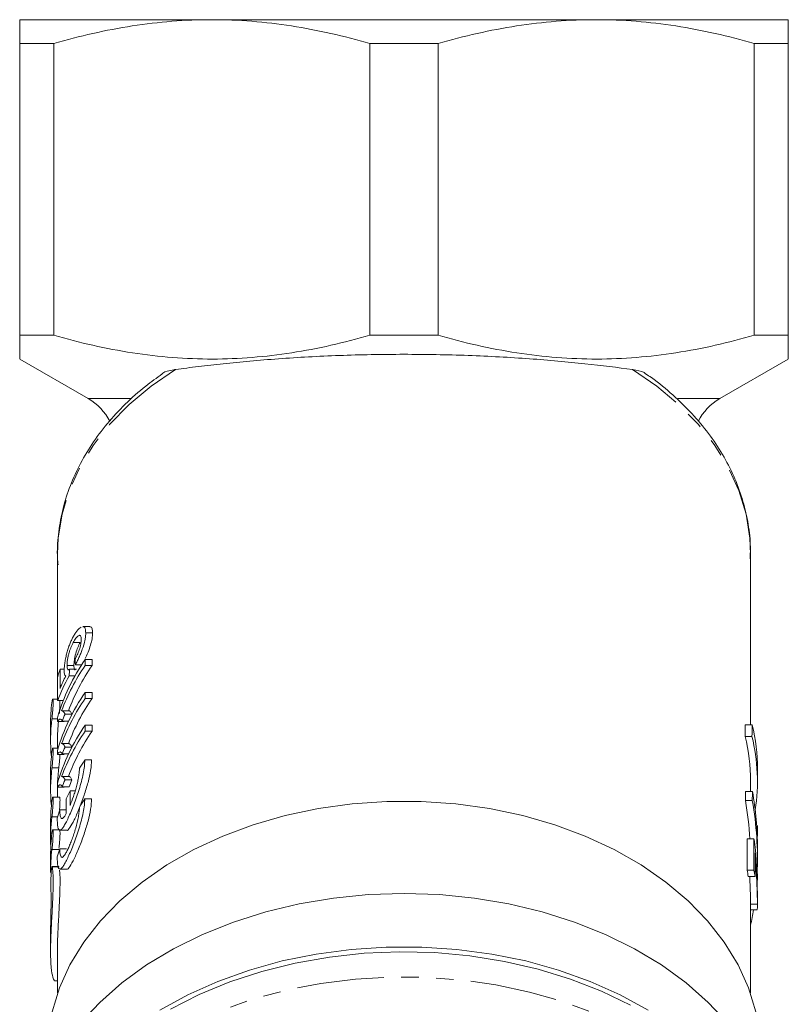
# Model space of a CAD drawing. Units: millimetres. Extents: x -111 to 568, y -63 to 378.
# Drawn here: x 139 to 195, y 78 to 149 of the extents above; entities that cross this region are included whole.
import ezdxf

# ---------------------------------------------------------------- set-up
doc = ezdxf.new("R2010")
doc.units = ezdxf.units.MM
doc.linetypes.add('PHANTOM', pattern=[12.7, 6.35, -1.27, 1.27, -1.27, 1.27, -1.27])

msp = doc.modelspace()

# ---------------------------------------------------------------- linework, layer by layer
at = {"color": 7, "linetype": 'Continuous', "lineweight": 15}
for p, q in [((153.21, 149.472), (139.21, 149.472)), ((181.21, 149.472), (153.21, 149.472)), ((195.21, 149.472), (181.21, 149.472)), ((141.688, 147.74), (139.21, 147.74)), ((139.21, 126.472), (139.21, 147.74)), ((141.688, 147.74), (141.688, 126.472)), ((164.731, 126.472), (164.731, 147.74)), ((169.688, 147.74), (164.731, 147.74)), ((169.688, 147.74), (169.688, 126.472)), ((192.731, 126.472), (192.731, 147.74)), ((195.21, 147.74), (192.731, 147.74)), ((195.21, 147.74), (195.21, 126.472)), ((141.688, 126.472), (139.21, 126.472)), ((169.688, 126.472), (164.731, 126.472)), ((195.21, 126.472), (192.731, 126.472)), ((139.21, 124.74), (144.21, 121.853)), ((190.21, 121.853), (195.21, 124.74)), ((141.96, 110.547), (141.96, 99.947)), ((192.46, 98.092), (192.46, 110.547)), ((144.309, 105.24), (143.807, 105.24)), ((144.021, 104.789), (144.521, 104.789)), ((143.115, 104.082), (143.615, 104.082)), ((143.983, 102.839), (143.983, 102.404)), ((143.983, 102.839), (144.483, 102.839)), ((144.483, 102.404), (144.483, 102.839)), ((142.147, 102.132), (142.147, 100.741)), ((142.147, 102.132), (142.457, 102.132)), ((142.661, 102.402), (143.161, 102.402)), ((142.84, 102.132), (143.34, 102.132)), ((143.27, 102.458), (143.731, 102.458)), ((143.983, 102.404), (144.483, 102.404)), ((141.976, 99.847), (141.976, 101.588)), ((142.814, 101.642), (143.239, 101.642)), ((141.976, 99.947), (141.616, 99.947)), ((141.976, 99.847), (142.385, 99.847)), ((143.983, 100.446), (143.983, 100.011)), ((143.983, 100.446), (144.483, 100.446)), ((143.983, 100.011), (144.483, 100.011)), ((144.483, 100.011), (144.483, 100.446)), ((142.796, 99.102), (142.295, 99.102)), ((141.96, 98.316), (141.96, 98.596)), ((141.96, 98.316), (142.46, 98.316)), ((142.312, 98.352), (142.775, 98.352)), ((142.512, 98.853), (143.012, 98.853)), ((141.46, 98.136), (141.46, 96.945)), ((143.983, 98.052), (143.983, 97.617)), ((143.983, 98.052), (144.483, 98.052)), ((143.983, 97.617), (144.483, 97.617)), ((144.483, 97.617), (144.483, 98.052)), ((192.572, 98.092), (192.072, 98.092)), ((141.96, 96.945), (141.96, 96.381)), ((192.564, 97.239), (192.064, 97.239)), ((142.013, 96.381), (141.617, 96.381)), ((141.96, 95.923), (141.96, 96.203)), ((142.796, 96.709), (142.295, 96.709)), ((142.512, 96.46), (143.012, 96.46)), ((141.96, 95.923), (142.46, 95.923)), ((142.312, 95.958), (142.775, 95.958)), ((143.949, 95.52), (144.449, 95.52)), ((192.96, 93.974), (192.96, 94.861)), ((141.46, 94.563), (141.46, 93.372)), ((142.796, 94.315), (142.295, 94.315)), ((142.512, 94.066), (143.012, 94.066)), ((141.96, 93.529), (141.96, 93.81)), ((141.96, 93.529), (142.46, 93.529)), ((141.96, 93.372), (141.96, 92.814)), ((142.312, 93.565), (142.812, 93.565)), ((192.46, 93.233), (192.46, 93.974)), ((142.117, 92.814), (141.618, 92.814)), ((142.601, 92.678), (142.601, 91.608)), ((142.883, 92.209), (142.883, 93.279)), ((142.883, 93.279), (143.255, 93.279)), ((143.949, 92.692), (144.449, 92.692)), ((192.601, 93.233), (192.101, 93.233)), ((142.131, 91.879), (142.601, 91.879)), ((192.585, 92.561), (192.085, 92.561)), ((141.46, 90.99), (141.46, 89.799)), ((142.118, 90.436), (141.619, 90.436)), ((192.959, 90.728), (192.904, 90.728)), ((142.146, 90.399), (142.639, 90.399)), ((192.207, 89.77), (192.207, 87.486)), ((192.707, 89.77), (192.207, 89.77)), ((192.707, 87.486), (192.707, 89.77)), ((192.959, 90.21), (192.934, 90.21)), ((142.131, 89.05), (142.631, 89.05)), ((192.96, 88.333), (192.96, 89.095)), ((141.46, 88.608), (141.46, 87.417)), ((192.789, 88.747), (192.789, 87.038)), ((142.071, 87.747), (141.57, 87.747)), ((142.146, 87.571), (142.639, 87.571)), ((192.707, 87.486), (192.207, 87.486)), ((192.789, 87.038), (192.289, 87.038)), ((192.879, 87.404), (192.789, 87.404)), ((192.96, 86.75), (192.96, 87.199)), ((192.96, 85.01), (192.96, 85.457)), ((192.46, 78.515), (192.46, 85.01)), ((192.96, 85.003), (192.46, 85.003)), ((192.46, 84.605), (192.942, 84.605)), ((141.46, 82.853), (141.46, 81.585)), ((141.96, 81.613), (141.96, 78.515)), ((141.795, 79.431), (141.96, 79.431))]:
    msp.add_line(p, q, dxfattribs=at)
at = {"color": 8, "linetype": 'PHANTOM', "lineweight": 0}
for p, q in [((144.21, 121.853), (147.347, 121.853)), ((187.17, 121.853), (190.21, 121.853)), ((141.557, 98.511), (141.96, 98.511)), ((141.558, 94.944), (142.058, 94.944)), ((141.558, 91.377), (141.975, 91.377)), ((141.559, 89), (142.059, 89)), ((141.583, 87.72), (142.083, 87.72))]:
    msp.add_line(p, q, dxfattribs=at)
at = {"color": 8, "linetype": 'PHANTOM', "lineweight": 0, "flags": 128}
for points in [[(150.571, 123.977), (148.785, 122.756), (147.177, 121.416), (145.764, 119.971), (144.558, 118.435), (143.571, 116.823), (142.813, 115.15), (142.292, 113.432), (142.011, 111.687), (141.96, 110.547)], [(192.46, 110.547), (192.408, 111.687), (192.128, 113.432), (191.606, 115.15), (190.848, 116.823), (189.862, 118.435), (188.656, 119.971), (187.242, 121.416), (185.635, 122.756), (183.849, 123.977)], [(147.814, 74.033), (149.716, 75.257), (151.771, 76.349), (153.962, 77.301), (156.269, 78.104), (158.672, 78.75), (161.151, 79.234), (163.683, 79.553), (166.245, 79.702), (168.817, 79.68), (171.374, 79.489), (173.894, 79.129), (176.356, 78.604), (178.737, 77.918), (181.017, 77.077), (183.176, 76.089), (185.194, 74.963), (187.055, 73.707), (188.741, 72.335), (190.237, 70.856), (191.532, 69.285), (192.612, 67.635), (193.47, 65.921), (194.096, 64.158), (194.487, 62.36), (194.637, 60.545), (194.635, 59.979)]]:
    msp.add_lwpolyline(points, dxfattribs=at)
at = {"color": 7, "linetype": 'Continuous', "lineweight": 15, "flags": 128}
for points in [[(192.854, 77.163), (192.319, 78.904), (191.548, 80.599), (190.549, 82.234), (189.33, 83.792), (187.905, 85.26), (186.285, 86.624), (184.486, 87.87), (182.525, 88.988), (180.42, 89.966), (178.192, 90.795), (175.86, 91.469), (173.447, 91.979), (170.976, 92.322), (168.469, 92.494), (165.951, 92.494), (163.444, 92.322), (160.972, 91.979), (158.56, 91.469), (156.228, 90.795), (153.999, 89.966), (151.895, 88.988), (149.934, 87.87), (148.135, 86.624), (146.515, 85.26), (145.089, 83.792), (143.871, 82.234), (142.872, 80.599), (142.101, 78.904), (141.566, 77.163)], [(139.71, 66.353), (139.778, 67.72), (140.079, 69.53), (140.619, 71.312), (141.393, 73.051), (142.393, 74.731), (143.612, 76.338), (145.038, 77.856), (146.659, 79.274), (148.46, 80.578), (150.426, 81.757), (152.54, 82.801), (154.783, 83.7), (157.134, 84.446), (159.575, 85.034), (162.082, 85.457), (164.635, 85.713), (167.21, 85.798)], [(167.21, 85.798), (169.785, 85.713), (172.337, 85.457), (174.845, 85.034), (177.285, 84.446), (179.637, 83.7), (181.88, 82.801), (183.993, 81.757), (185.959, 80.578), (187.761, 79.274), (189.382, 77.856), (190.808, 76.338), (192.026, 74.731), (193.027, 73.051), (193.8, 71.312), (194.34, 69.53), (194.642, 67.72), (194.71, 66.353)], [(149.424, 77.295), (151.466, 78.407), (153.646, 79.38), (155.946, 80.203), (158.345, 80.871), (160.821, 81.377), (163.354, 81.717), (165.921, 81.888), (168.499, 81.888), (171.065, 81.717), (173.598, 81.377), (176.075, 80.871), (178.474, 80.203), (180.773, 79.38), (182.954, 78.407), (184.996, 77.295)], [(183.721, 77.644), (181.592, 78.669), (179.337, 79.548), (176.975, 80.275), (174.528, 80.842), (172.016, 81.244), (169.462, 81.478), (166.888, 81.542), (164.317, 81.435), (161.771, 81.159), (159.273, 80.715), (156.845, 80.108), (154.508, 79.343), (152.282, 78.426), (150.188, 77.366)]]:
    msp.add_lwpolyline(points, dxfattribs=at)
at = {"color": 7, "linetype": 'Continuous', "lineweight": 15}
for centre, radius, start, end in [((142.21, 118.389), 4, 26.94706, 60), ((192.21, 118.389), 4, 120, 153.08588), ((156.021, 94.496), 14.646, 145.27356, 163.7405), ((154.963, 97.815), 13.523, 161.38277, 163.79809), ((156.301, 93.904), 14.966, 145.39239, 159.69308), ((156.801, 93.904), 14.966, 145.39239, 159.69308), ((156.021, 92.102), 14.646, 145.27356, 163.7405), ((156.301, 91.511), 14.966, 145.39239, 159.69308), ((156.801, 91.511), 14.966, 145.39239, 159.69308), ((155.457, 93.395), 14.048, 157.13885, 159.34096), ((156.021, 89.709), 14.646, 145.27356, 163.7405), ((156.301, 89.117), 14.966, 145.39239, 159.69308), ((156.801, 89.117), 14.966, 145.39239, 159.69308), ((155.457, 91.002), 14.048, 157.13885, 159.34096), ((157.219, 86.504), 16.044, 145.80746, 148.36452), ((155.457, 88.609), 14.048, 157.13885, 159.34096), ((155.957, 88.609), 14.048, 157.13885, 159.34096), ((155.908, 86.817), 14.54, 153.61273, 156.22787), ((157.219, 83.676), 16.044, 145.80726, 148.36433), ((154.929, 87.62), 13.488, 161.5954, 164.26646), ((154.929, 84.792), 13.488, 161.5952, 164.26625), ((179.522, 84.926), 12.941, 9.39447, 11.41016), ((180.022, 84.926), 12.941, 9.39447, 11.41016)]:
    msp.add_arc(centre, radius, start, end, dxfattribs=at)
for centre, major_axis, ratio, start_param, end_param in [((166.71, 148.927), (0, 124.981), 0.202031, 1.948474, 1.951754), ((166.71, 49.729), (0, 160.69), 0.157135, 1.238608, 1.241829), ((166.71, 96.884), (25.25, 0), 0.583363, 2.812625, 2.939002), ((166.71, 97.327), (25.25, 0), 0.583513, 2.843999, 2.907796), ((166.71, 98.136), (25.25, 0), 0.708341, 3.05405, 3.141593), ((166.71, 96.945), (25.25, 0), 0.708341, 3.053933, 3.208229), ((167.21, 96.945), (25.25, 0), 0.708341, 3.064856, 3.141593), ((167.21, 179.989), (0, 469.063), 0.053831, 4.535046, 4.536893), ((167.71, 179.989), (0, 469.063), 0.053831, 4.535046, 4.536893), ((167.71, 94.861), (25.25, 0), 0.733035, 0, 0.175496), ((167.21, 93.974), (25.25, 0), 0.733035, 0, 0.177343), ((167.71, 93.974), (25.25, 0), 0.733035, 6.169817, 6.460528), ((166.71, 94.563), (25.25, 0), 0.708341, 3.053699, 3.141593), ((166.71, 93.372), (25.25, 0), 0.708341, 3.053582, 3.208229), ((167.21, 93.372), (25.25, 0), 0.708341, 3.053582, 3.115586), ((167.21, 93.372), (25.25, 0), 0.708341, 3.132792, 3.141593), ((167.21, 124.536), (0, 186.223), 0.13559, 4.539829, 4.543496), ((167.71, 124.536), (0, 186.223), 0.13559, 4.539829, 4.543496), ((167.71, 89.095), (25.25, 0), 0.975022, 0, 0.168893), ((166.71, 90.99), (25.25, 0), 0.708341, 3.053348, 3.141593), ((167.21, 88.333), (25.25, 0), 0.975022, 0.058377, 0.17256), ((167.71, 88.333), (25.25, 0), 0.975022, 6.237847, 6.455745), ((166.71, 89.799), (25.25, 0), 0.708341, 3.053232, 3.174892), ((167.71, 86.969), (0, 493.43), 0.051172, 4.718957, 4.720008), ((166.71, 88.608), (25.25, 0), 0.708341, 3.053115, 3.141593), ((167.71, 90.331), (25.25, 0), 0.731799, 6.254508, 6.276617), ((166.71, 87.417), (25.25, 0), 0.708341, 3.052998, 3.147678), ((167.71, 87.349), (0, 160.69), 0.157135, 4.709061, 4.711569), ((167.71, 88.333), (25.25, 0), 0.975022, 6.083848, 6.131152)]:
    msp.add_ellipse(centre, major_axis=major_axis, ratio=ratio, start_param=start_param, end_param=end_param, dxfattribs=at)
for points, knots in [([(139.21, 149.472), (139.21, 149.472), (139.21, 149.433), (139.21, 149.318), (139.21, 149.27), (139.21, 149.155), (139.21, 149.089), (139.21, 148.713), (139.21, 148.276), (139.21, 147.74)], [0, 0, 0, 0, 0.25, 0.25, 0.375, 0.375, 0.5, 0.5, 1, 1, 1, 1]), ([(141.688, 147.74), (143.587, 148.283), (145.495, 148.719), (149.334, 149.314), (151.265, 149.472), (153.21, 149.472)], [0, 0, 0, 0, 0.5, 0.5, 1, 1, 1, 1]), ([(153.21, 149.472), (154.175, 149.472), (155.143, 149.433), (157.086, 149.279), (158.053, 149.164), (160.938, 148.716), (162.842, 148.28), (164.731, 147.74)], [0, 0, 0, 0, 0.25, 0.25, 0.5, 0.5, 1, 1, 1, 1]), ([(169.688, 147.74), (171.587, 148.283), (173.495, 148.719), (177.334, 149.314), (179.265, 149.472), (181.21, 149.472)], [0, 0, 0, 0, 0.5, 0.5, 1, 1, 1, 1]), ([(181.21, 149.472), (182.175, 149.472), (183.143, 149.433), (185.086, 149.279), (186.053, 149.164), (188.938, 148.716), (190.842, 148.28), (192.731, 147.74)], [0, 0, 0, 0, 0.25, 0.25, 0.5, 0.5, 1, 1, 1, 1]), ([(195.21, 149.472), (195.21, 149.472), (195.21, 149.433), (195.21, 149.318), (195.21, 149.27), (195.21, 149.155), (195.21, 149.089), (195.21, 148.713), (195.21, 148.276), (195.21, 147.74)], [0, 0, 0, 0, 0.25, 0.25, 0.375, 0.375, 0.5, 0.5, 1, 1, 1, 1]), ([(139.21, 126.472), (139.21, 126.178), (139.21, 125.588), (139.21, 125.024), (139.21, 124.735), (139.21, 124.77), (139.21, 124.78)], [0, 0, 0, 0, 0.2900958, 0.5813535, 0.879392, 1, 1, 1, 1]), ([(164.731, 126.472), (162.839, 125.93), (160.938, 125.496), (157.113, 124.901), (155.189, 124.742), (152.283, 124.739), (151.312, 124.776), (149.362, 124.929), (148.391, 125.044), (145.495, 125.492), (143.584, 125.929), (141.688, 126.472)], [0, 0, 0, 0, 0.25, 0.25, 0.5, 0.5, 0.625, 0.625, 0.75, 0.75, 1, 1, 1, 1]), ([(192.731, 126.472), (190.839, 125.93), (188.938, 125.496), (185.113, 124.901), (183.189, 124.742), (180.283, 124.739), (179.312, 124.776), (177.362, 124.929), (176.391, 125.044), (173.495, 125.492), (171.584, 125.929), (169.688, 126.472)], [0, 0, 0, 0, 0.25, 0.25, 0.5, 0.5, 0.625, 0.625, 0.75, 0.75, 1, 1, 1, 1]), ([(195.21, 124.763), (195.21, 124.756), (195.21, 124.7), (195.21, 124.948), (195.21, 125.502), (195.21, 126.148), (195.21, 126.472)], [0, 0, 0, 0, 0.047999, 0.35941, 0.678811, 1, 1, 1, 1]), ([(150.571, 123.977), (150.835, 124.013), (151.106, 124.049), (151.663, 124.122), (151.948, 124.158), (152.82, 124.264), (153.422, 124.334), (155.294, 124.533), (156.629, 124.654), (159.496, 124.861), (160.979, 124.943), (163.266, 125.026), (164.04, 125.048), (165.611, 125.077), (166.411, 125.084), (168.781, 125.084), (170.341, 125.056), (172.653, 124.972), (173.422, 124.937), (174.912, 124.856), (175.639, 124.81), (177.057, 124.708), (177.748, 124.651), (179.097, 124.531), (179.754, 124.466), (181.637, 124.266), (182.789, 124.122), (183.849, 123.977)], [0, 0, 0, 0, 0.03125, 0.03125, 0.0625, 0.0625, 0.125, 0.125, 0.25, 0.25, 0.375, 0.375, 0.4375, 0.4375, 0.5, 0.5, 0.625, 0.625, 0.6875, 0.6875, 0.75, 0.75, 0.8125, 0.8125, 0.875, 0.875, 1, 1, 1, 1]), ([(149.602, 123.662), (149.192, 123.37), (148.221, 122.68), (146.876, 121.461), (145.557, 120.04), (144.432, 118.53), (143.505, 116.951), (142.788, 115.316), (142.281, 113.642), (142.007, 111.945), (141.917, 110.642), (141.989, 109.914), (142.006, 109.752)], [0, 0, 0, 0, 0.082345, 0.194561, 0.306578, 0.418268, 0.529503, 0.640173, 0.750229, 0.859709, 0.968749, 1, 1, 1, 1]), ([(149.601, 123.665), (149.613, 123.679), (149.75, 123.839), (150.15, 123.914), (150.524, 123.97), (150.571, 123.977)], [0, 0, 0, 0, 0.080689, 0.8838371, 1, 1, 1, 1]), ([(183.849, 123.977), (184.179, 123.923), (184.583, 123.857), (184.78, 123.694), (184.816, 123.665)], [0, 0, 0, 0, 0.817692, 1, 1, 1, 1]), ([(192.429, 110.17), (192.441, 110.519), (192.472, 111.434), (192.28, 112.912), (191.881, 114.583), (191.263, 116.219), (190.443, 117.805), (189.422, 119.329), (188.214, 120.781), (186.811, 122.136), (185.671, 123.101), (184.955, 123.572), (184.815, 123.664)], [0, 0, 0, 0, 0.068852, 0.180636, 0.292428, 0.404472, 0.516962, 0.630002, 0.743608, 0.857718, 0.972232, 1, 1, 1, 1]), ([(143.098, 104.484), (143.145, 104.571), (143.193, 104.655), (143.29, 104.807), (143.339, 104.877), (143.438, 104.999), (143.488, 105.053), (143.585, 105.142), (143.632, 105.173), (143.679, 105.2)], [0, 0, 0, 0, 0.25, 0.25, 0.5, 0.5, 0.75, 0.75, 1, 1, 1, 1]), ([(144.021, 104.789), (144.02, 104.747), (144.02, 104.706), (144.015, 104.62), (144.011, 104.575), (143.995, 104.435), (143.979, 104.333), (143.913, 104.023), (143.846, 103.801), (143.733, 103.483), (143.693, 103.378), (143.611, 103.175), (143.569, 103.077), (143.484, 102.888), (143.441, 102.798), (143.355, 102.623), (143.312, 102.54), (143.27, 102.458)], [0, 0, 0, 0, 0.0625, 0.0625, 0.125, 0.125, 0.25, 0.25, 0.5, 0.5, 0.625, 0.625, 0.75, 0.75, 0.875, 0.875, 1, 1, 1, 1]), ([(143.807, 105.214), (143.835, 105.221), (143.914, 105.241), (144.001, 105.102), (144.014, 104.895), (144.021, 104.789)], [0, 0, 0, 0, 0.205257, 0.59111, 1, 1, 1, 1]), ([(143.988, 102.913), (144.018, 102.975), (144.125, 103.19), (144.287, 103.616), (144.444, 104.127), (144.513, 104.522), (144.519, 104.717), (144.521, 104.789)], [0, 0, 0, 0, 0.113663, 0.394591, 0.627814, 0.862661, 1, 1, 1, 1]), ([(144.521, 104.789), (144.514, 104.897), (144.5, 105.114), (144.409, 105.246), (144.331, 105.225), (144.309, 105.219)], [0, 0, 0, 0, 0.416627, 0.837303, 1, 1, 1, 1]), ([(142.451, 102.025), (142.451, 102.068), (142.452, 102.112), (142.455, 102.204), (142.459, 102.253), (142.472, 102.407), (142.486, 102.519), (142.521, 102.745), (142.543, 102.864), (142.593, 103.095), (142.62, 103.21), (142.68, 103.436), (142.713, 103.548), (142.782, 103.759), (142.818, 103.861), (142.894, 104.056), (142.934, 104.148), (143.014, 104.323), (143.055, 104.404), (143.098, 104.484)], [0, 0, 0, 0, 0.0625, 0.0625, 0.125, 0.125, 0.25, 0.25, 0.375, 0.375, 0.5, 0.5, 0.625, 0.625, 0.75, 0.75, 0.875, 0.875, 1, 1, 1, 1]), ([(143.115, 104.082), (143.056, 103.972), (143, 103.856), (142.919, 103.66), (142.892, 103.592), (142.841, 103.446), (142.817, 103.369), (142.772, 103.212), (142.751, 103.13), (142.716, 102.969), (142.702, 102.888), (142.68, 102.734), (142.673, 102.662), (142.663, 102.524), (142.662, 102.463), (142.661, 102.402)], [0, 0, 0, 0, 0.25, 0.25, 0.375, 0.375, 0.5, 0.5, 0.625, 0.625, 0.75, 0.75, 0.875, 0.875, 1, 1, 1, 1]), ([(143.696, 104.3), (143.695, 104.36), (143.692, 104.417), (143.675, 104.509), (143.661, 104.546), (143.625, 104.596), (143.602, 104.606), (143.55, 104.608), (143.522, 104.596), (143.462, 104.56), (143.431, 104.534), (143.369, 104.47), (143.337, 104.431), (143.273, 104.344), (143.241, 104.297), (143.177, 104.194), (143.146, 104.138), (143.115, 104.082)], [0, 0, 0, 0, 0.125, 0.125, 0.25, 0.25, 0.375, 0.375, 0.5, 0.5, 0.625, 0.625, 0.75, 0.75, 0.875, 0.875, 1, 1, 1, 1]), ([(143.161, 102.402), (143.162, 102.463), (143.163, 102.524), (143.172, 102.658), (143.18, 102.732), (143.201, 102.885), (143.216, 102.966), (143.251, 103.128), (143.271, 103.208), (143.338, 103.444), (143.39, 103.589), (143.499, 103.855), (143.556, 103.971), (143.615, 104.082)], [0, 0, 0, 0, 0.125, 0.125, 0.25, 0.25, 0.375, 0.375, 0.5, 0.5, 0.75, 0.75, 1, 1, 1, 1]), ([(143.239, 102.839), (143.291, 102.946), (143.344, 103.054), (143.447, 103.289), (143.499, 103.415), (143.569, 103.614), (143.591, 103.683), (143.629, 103.818), (143.645, 103.884), (143.672, 104.016), (143.681, 104.078), (143.693, 104.195), (143.695, 104.248), (143.696, 104.3)], [0, 0, 0, 0, 0.25, 0.25, 0.5, 0.5, 0.625, 0.625, 0.75, 0.75, 0.875, 0.875, 1, 1, 1, 1]), ([(142.57, 101.647), (142.552, 101.654), (142.536, 101.661), (142.506, 101.693), (142.494, 101.716), (142.473, 101.776), (142.465, 101.814), (142.456, 101.884), (142.454, 101.909), (142.451, 101.964), (142.451, 101.994), (142.451, 102.025)], [0, 0, 0, 0, 0.25, 0.25, 0.5, 0.5, 0.75, 0.75, 0.875, 0.875, 1, 1, 1, 1]), ([(142.661, 102.402), (142.662, 102.337), (142.664, 102.274), (142.678, 102.175), (142.69, 102.137), (142.722, 102.095), (142.742, 102.088), (142.788, 102.094), (142.813, 102.111), (142.84, 102.132)], [0, 0, 0, 0, 0.25, 0.25, 0.5, 0.5, 0.75, 0.75, 1, 1, 1, 1]), ([(143.26, 102.104), (143.25, 102.1), (143.215, 102.083), (143.178, 102.153), (143.163, 102.284), (143.162, 102.377), (143.161, 102.402)], [0, 0, 0, 0, 0.1338816, 0.4994752, 0.8657813, 1, 1, 1, 1]), ([(141.557, 98.511), (141.566, 98.589), (141.577, 98.682), (141.597, 98.886), (141.607, 98.996), (141.625, 99.215), (141.632, 99.326), (141.642, 99.529), (141.645, 99.623), (141.645, 99.779), (141.642, 99.841), (141.632, 99.926), (141.625, 99.947), (141.598, 99.947), (141.576, 99.857), (141.556, 99.699)], [0, 0, 0, 0, 0.125, 0.125, 0.25, 0.25, 0.375, 0.375, 0.5, 0.5, 0.625, 0.625, 0.75, 0.75, 1, 1, 1, 1]), ([(142.139, 99.847), (142.14, 99.837), (142.146, 99.794), (142.146, 99.632), (142.136, 99.386), (142.119, 99.132), (142.105, 98.979), (142.099, 98.917)], [0, 0, 0, 0, 0.074684, 0.327237, 0.578828, 0.830901, 1, 1, 1, 1]), ([(142.295, 99.09), (142.322, 99.088), (142.377, 99.083), (142.449, 98.995), (142.491, 98.9), (142.512, 98.853)], [0, 0, 0, 0, 0.3188782, 0.6575381, 1, 1, 1, 1]), ([(143.012, 98.853), (142.977, 98.924), (142.924, 99.032), (142.848, 99.097), (142.81, 99.096), (142.796, 99.095)], [0, 0, 0, 0, 0.550816, 0.834875, 1, 1, 1, 1]), ([(142.312, 98.352), (142.3, 98.374), (142.288, 98.396), (142.263, 98.434), (142.25, 98.449), (142.209, 98.485), (142.18, 98.497), (142.12, 98.493), (142.089, 98.481), (142.041, 98.439), (142.026, 98.422), (141.993, 98.376), (141.977, 98.346), (141.96, 98.316)], [0, 0, 0, 0, 0.125, 0.125, 0.25, 0.25, 0.5, 0.5, 0.75, 0.75, 0.875, 0.875, 1, 1, 1, 1]), ([(141.558, 94.944), (141.567, 95.023), (141.578, 95.115), (141.598, 95.319), (141.608, 95.429), (141.626, 95.649), (141.633, 95.76), (141.643, 95.963), (141.646, 96.057), (141.646, 96.212), (141.643, 96.275), (141.633, 96.359), (141.626, 96.381), (141.599, 96.38), (141.577, 96.29), (141.557, 96.133)], [0, 0, 0, 0, 0.125, 0.125, 0.25, 0.25, 0.375, 0.375, 0.5, 0.5, 0.625, 0.625, 0.75, 0.75, 1, 1, 1, 1]), ([(142.295, 96.697), (142.322, 96.695), (142.377, 96.69), (142.449, 96.602), (142.491, 96.507), (142.512, 96.46)], [0, 0, 0, 0, 0.3188782, 0.6575381, 1, 1, 1, 1]), ([(143.012, 96.46), (142.977, 96.531), (142.924, 96.639), (142.848, 96.703), (142.81, 96.702), (142.796, 96.702)], [0, 0, 0, 0, 0.550816, 0.834875, 1, 1, 1, 1]), ([(141.946, 91.278), (141.946, 91.133), (141.95, 91.006), (141.966, 90.785), (141.979, 90.69), (142.012, 90.54), (142.032, 90.484), (142.083, 90.412), (142.113, 90.396), (142.181, 90.403), (142.219, 90.427), (142.306, 90.512), (142.353, 90.573), (142.455, 90.73), (142.511, 90.826), (142.627, 91.047), (142.689, 91.171), (142.816, 91.446), (142.883, 91.597), (143.016, 91.915), (143.084, 92.083), (143.22, 92.436), (143.287, 92.62), (143.417, 92.992), (143.48, 93.182), (143.6, 93.571), (143.656, 93.764), (143.755, 94.146), (143.799, 94.336), (143.872, 94.707), (143.9, 94.883), (143.939, 95.217), (143.949, 95.376), (143.949, 95.52)], [0, 0, 0, 0, 0.0625, 0.0625, 0.125, 0.125, 0.1875, 0.1875, 0.25, 0.25, 0.3125, 0.3125, 0.375, 0.375, 0.4375, 0.4375, 0.5, 0.5, 0.5625, 0.5625, 0.625, 0.625, 0.6875, 0.6875, 0.75, 0.75, 0.8125, 0.8125, 0.875, 0.875, 0.9375, 0.9375, 1, 1, 1, 1]), ([(142.312, 95.958), (142.3, 95.98), (142.288, 96.003), (142.263, 96.04), (142.25, 96.056), (142.209, 96.092), (142.18, 96.104), (142.12, 96.1), (142.089, 96.087), (142.041, 96.046), (142.026, 96.029), (141.993, 95.983), (141.977, 95.953), (141.96, 95.923)], [0, 0, 0, 0, 0.125, 0.125, 0.25, 0.25, 0.5, 0.5, 0.75, 0.75, 0.875, 0.875, 1, 1, 1, 1]), ([(142.14, 95.923), (142.139, 95.887), (142.135, 95.77), (142.117, 95.534), (142.092, 95.253), (142.071, 95.057), (142.06, 94.966), (142.058, 94.944)], [0, 0, 0, 0, 0.117458, 0.381886, 0.647935, 0.915521, 1, 1, 1, 1]), ([(144.449, 95.52), (144.435, 95.277), (144.407, 94.791), (144.196, 93.878), (143.921, 92.971), (143.712, 92.429), (143.615, 92.176)], [0, 0, 0, 0, 0.252398, 0.504344, 0.768294, 1, 1, 1, 1]), ([(143.56, 94.919), (143.56, 94.829), (143.555, 94.732), (143.536, 94.526), (143.521, 94.415), (143.484, 94.187), (143.461, 94.07), (143.409, 93.831), (143.379, 93.708), (143.315, 93.464), (143.28, 93.342), (143.207, 93.101), (143.168, 92.98), (143.049, 92.631), (142.966, 92.41), (142.883, 92.209)], [0, 0, 0, 0, 0.125, 0.125, 0.25, 0.25, 0.375, 0.375, 0.5, 0.5, 0.625, 0.625, 0.75, 0.75, 1, 1, 1, 1]), ([(142.295, 94.304), (142.322, 94.301), (142.377, 94.297), (142.449, 94.208), (142.491, 94.114), (142.512, 94.066)], [0, 0, 0, 0, 0.318878, 0.657538, 1, 1, 1, 1]), ([(143.012, 94.066), (142.977, 94.138), (142.924, 94.246), (142.848, 94.31), (142.81, 94.309), (142.796, 94.309)], [0, 0, 0, 0, 0.550816, 0.834875, 1, 1, 1, 1]), ([(142.312, 93.565), (142.3, 93.587), (142.288, 93.609), (142.263, 93.647), (142.25, 93.662), (142.209, 93.699), (142.18, 93.71), (142.12, 93.707), (142.089, 93.694), (142.041, 93.653), (142.026, 93.636), (141.993, 93.59), (141.977, 93.56), (141.96, 93.529)], [0, 0, 0, 0, 0.125, 0.125, 0.25, 0.25, 0.5, 0.5, 0.75, 0.75, 0.875, 0.875, 1, 1, 1, 1]), ([(141.558, 91.377), (141.568, 91.456), (141.579, 91.549), (141.599, 91.752), (141.609, 91.863), (141.627, 92.082), (141.634, 92.193), (141.644, 92.396), (141.647, 92.49), (141.647, 92.646), (141.644, 92.708), (141.634, 92.793), (141.627, 92.814), (141.6, 92.813), (141.578, 92.724), (141.558, 92.566)], [0, 0, 0, 0, 0.125, 0.125, 0.25, 0.25, 0.375, 0.375, 0.5, 0.5, 0.625, 0.625, 0.75, 0.75, 1, 1, 1, 1]), ([(141.946, 88.449), (141.946, 88.305), (141.95, 88.178), (141.966, 87.956), (141.979, 87.861), (142.012, 87.711), (142.032, 87.656), (142.083, 87.584), (142.113, 87.567), (142.181, 87.575), (142.219, 87.598), (142.306, 87.684), (142.353, 87.745), (142.455, 87.901), (142.511, 87.998), (142.628, 88.219), (142.689, 88.343), (142.816, 88.618), (142.883, 88.769), (143.016, 89.087), (143.084, 89.254), (143.22, 89.608), (143.288, 89.791), (143.417, 90.164), (143.48, 90.354), (143.6, 90.743), (143.656, 90.936), (143.755, 91.318), (143.799, 91.508), (143.872, 91.879), (143.9, 92.055), (143.939, 92.389), (143.949, 92.548), (143.949, 92.692)], [0, 0, 0, 0, 0.0625, 0.0625, 0.125, 0.125, 0.1875, 0.1875, 0.25, 0.25, 0.3125, 0.3125, 0.375, 0.375, 0.4375, 0.4375, 0.5, 0.5, 0.5625, 0.5625, 0.625, 0.625, 0.6875, 0.6875, 0.75, 0.75, 0.8125, 0.8125, 0.875, 0.875, 0.9375, 0.9375, 1, 1, 1, 1]), ([(142.117, 92.803), (142.122, 92.803), (142.135, 92.803), (142.146, 92.694), (142.148, 92.503), (142.138, 92.252), (142.124, 92.034), (142.113, 91.916), (142.111, 91.889)], [0, 0, 0, 0, 0.137712, 0.339992, 0.540931, 0.741098, 0.941652, 1, 1, 1, 1]), ([(144.449, 92.692), (144.435, 92.449), (144.407, 91.963), (144.197, 91.048), (143.9, 90.083), (143.538, 89.119), (143.168, 88.271), (142.862, 87.741), (142.688, 87.514), (142.64, 87.574), (142.639, 87.576)], [0, 0, 0, 0, 0.12895, 0.257669, 0.392521, 0.539451, 0.694191, 0.848086, 0.995416, 1, 1, 1, 1]), ([(143.56, 92.091), (143.56, 91.988), (143.553, 91.876), (143.528, 91.636), (143.51, 91.507), (143.438, 91.111), (143.369, 90.827), (143.25, 90.412), (143.207, 90.273), (143.118, 90.002), (143.072, 89.872), (142.979, 89.62), (142.931, 89.497), (142.837, 89.27), (142.791, 89.164), (142.7, 88.968), (142.655, 88.878), (142.57, 88.722), (142.53, 88.655), (142.453, 88.543), (142.417, 88.5), (142.351, 88.44), (142.322, 88.423), (142.267, 88.418), (142.244, 88.43), (142.203, 88.481), (142.186, 88.522), (142.158, 88.629), (142.148, 88.696), (142.134, 88.854), (142.131, 88.947), (142.131, 89.05)], [0, 0, 0, 0, 0.0625, 0.0625, 0.125, 0.125, 0.25, 0.25, 0.3125, 0.3125, 0.375, 0.375, 0.4375, 0.4375, 0.5, 0.5, 0.5625, 0.5625, 0.625, 0.625, 0.6875, 0.6875, 0.75, 0.75, 0.8125, 0.8125, 0.875, 0.875, 0.9375, 0.9375, 1, 1, 1, 1]), ([(142.601, 91.608), (142.528, 91.475), (142.462, 91.377), (142.343, 91.255), (142.294, 91.235), (142.212, 91.28), (142.182, 91.345), (142.141, 91.558), (142.131, 91.7), (142.131, 91.879)], [0, 0, 0, 0, 0.25, 0.25, 0.5, 0.5, 0.75, 0.75, 1, 1, 1, 1]), ([(143.553, 92.009), (143.55, 92.002), (143.423, 91.659), (143.167, 91.109), (142.862, 90.566), (142.688, 90.343), (142.64, 90.403), (142.639, 90.404)], [0, 0, 0, 0, 0.006301, 0.340174, 0.672224, 0.990109, 1, 1, 1, 1]), ([(141.559, 89), (141.569, 89.078), (141.579, 89.171), (141.6, 89.375), (141.61, 89.485), (141.627, 89.704), (141.635, 89.815), (141.645, 90.018), (141.648, 90.112), (141.648, 90.268), (141.645, 90.331), (141.635, 90.415), (141.627, 90.436), (141.601, 90.436), (141.578, 90.346), (141.559, 90.189)], [0, 0, 0, 0, 0.125, 0.125, 0.25, 0.25, 0.375, 0.375, 0.5, 0.5, 0.625, 0.625, 0.75, 0.75, 1, 1, 1, 1]), ([(142.118, 90.426), (142.123, 90.426), (142.136, 90.425), (142.147, 90.316), (142.149, 90.126), (142.139, 89.873), (142.119, 89.592), (142.094, 89.311), (142.077, 89.157), (142.069, 89.083)], [0, 0, 0, 0, 0.103336, 0.255107, 0.405869, 0.556049, 0.70652, 0.857922, 1, 1, 1, 1]), ([(192.707, 89.77), (192.717, 89.717), (192.727, 89.663), (192.747, 89.543), (192.756, 89.479), (192.765, 89.412)], [0, 0, 0, 0, 0.5, 0.5, 1, 1, 1, 1]), ([(192.765, 89.412), (192.774, 89.343), (192.783, 89.273), (192.799, 89.131), (192.806, 89.058), (192.828, 88.838), (192.84, 88.687), (192.872, 88.226), (192.888, 87.918), (192.901, 87.611)], [0, 0, 0, 0, 0.125, 0.125, 0.25, 0.25, 0.5, 0.5, 1, 1, 1, 1]), ([(192.879, 87.404), (192.868, 87.628), (192.855, 87.852), (192.834, 88.188), (192.826, 88.301), (192.809, 88.524), (192.799, 88.636), (192.789, 88.747)], [0, 0, 0, 0, 0.5, 0.5, 0.75, 0.75, 1, 1, 1, 1]), ([(141.795, 79.437), (141.794, 79.435), (141.742, 79.358), (141.618, 79.641), (141.494, 80.31), (141.447, 81.41), (141.479, 82.735), (141.555, 84.163), (141.63, 85.54), (141.659, 86.701), (141.632, 87.418), (141.596, 87.64), (141.583, 87.72)], [0, 0, 0, 0, 0.00328, 0.120581, 0.238521, 0.354919, 0.469996, 0.585524, 0.702142, 0.818755, 0.934573, 1, 1, 1, 1]), ([(141.583, 87.72), (141.578, 87.748), (141.571, 87.754), (141.555, 87.723), (141.546, 87.685), (141.521, 87.518), (141.506, 87.328), (141.491, 87.009), (141.487, 86.897), (141.481, 86.678), (141.479, 86.573), (141.476, 86.285), (141.477, 86.144), (141.481, 86.089)], [0, 0, 0, 0, 0.125, 0.125, 0.25, 0.25, 0.5, 0.5, 0.625, 0.625, 0.75, 0.75, 1, 1, 1, 1]), ([(192.901, 87.611), (192.918, 87.24), (192.931, 86.868), (192.946, 86.309), (192.951, 86.124), (192.956, 85.854), (192.957, 85.764), (192.959, 85.64), (192.959, 85.601), (192.96, 85.524), (192.96, 85.489), (192.96, 85.454)], [0, 0, 0, 0, 0.5, 0.5, 0.75, 0.75, 0.875, 0.875, 0.9375, 0.9375, 1, 1, 1, 1]), ([(142.106, 87.487), (142.118, 87.387), (142.152, 87.118), (142.153, 86.22), (142.101, 84.961), (142.022, 83.548), (141.961, 82.365), (141.967, 81.79), (141.969, 81.613)], [0, 0, 0, 0, 0.117525, 0.315949, 0.513622, 0.712041, 0.911615, 1, 1, 1, 1]), ([(192.396, 87.038), (192.401, 86.95), (192.415, 86.65), (192.435, 86.138), (192.455, 85.5), (192.458, 85.166), (192.46, 85.003)], [0, 0, 0, 0, 0.123804, 0.418153, 0.714277, 1, 1, 1, 1]), ([(192.96, 85.003), (192.96, 85.041), (192.96, 85.08), (192.959, 85.161), (192.959, 85.203), (192.957, 85.335), (192.955, 85.429), (192.948, 85.723), (192.941, 85.931), (192.93, 86.246), (192.926, 86.351), (192.918, 86.562), (192.914, 86.667), (192.9, 86.984), (192.89, 87.194), (192.879, 87.404)], [0, 0, 0, 0, 0.0625, 0.0625, 0.125, 0.125, 0.25, 0.25, 0.5, 0.5, 0.625, 0.625, 0.75, 0.75, 1, 1, 1, 1]), ([(141.481, 86.089), (141.487, 85.991), (141.499, 85.796), (141.5, 85.187), (141.486, 84.426), (141.465, 83.603), (141.462, 83.09), (141.461, 82.853)], [0, 0, 0, 0, 0.205705, 0.411419, 0.616954, 0.822673, 1, 1, 1, 1]), ([(192.942, 84.616), (192.945, 84.621), (192.952, 84.632), (192.959, 84.802), (192.96, 84.954), (192.96, 85.003)], [0, 0, 0, 0, 0.355804, 0.797236, 1, 1, 1, 1])]:
    msp.add_open_spline(points, degree=3, knots=knots, dxfattribs=at)

doc.saveas('drawing.dxf')
